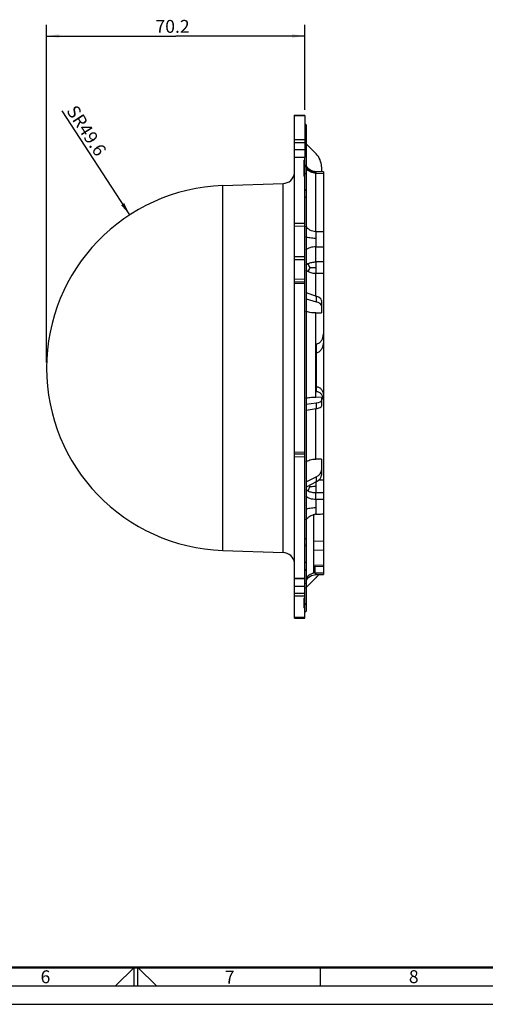
# Model space of a CAD drawing. Units: millimetres. Extents: x 0 to 594, y 0 to 420.
# Drawn here: x 265 to 392, y 0 to 268 of the extents above; entities that cross this region are included whole.
import ezdxf

# ---------------------------------------------------------------- set-up
doc = ezdxf.new("R2010")
doc.units = ezdxf.units.MM
doc.header["$LTSCALE"] = 32.67
doc.layers.get('0').update_dxf_attribs({"linetype": 'CONTINUOUS'})
doc.layers.add('10_ALL_FEATURES', color=7, linetype='CONTINUOUS')
doc.styles.get("Standard").update_dxf_attribs({"font": 'txt', "width": 0.8})
doc.dimstyles.new('DIMSTYLE_1', dxfattribs={"dimtxt": 3.5, "dimasz": 3.5, "dimexe": 3, "dimexo": 1.5, "dimgap": 0.875, "dimtad": 1, "dimdec": 1, "dimdsep": 46, "dimtxsty": 'STANDARD', "dimblk": '_FILLED', "dimblk1": '_FILLED', "dimblk2": '_FILLED', "dimcen": 0.09, "dimclrt": 5, "dimazin": 2, "dimtp": 0.3, "dimtm": 0.3, "dimtfac": 1, "dimtdec": 1, "dimtofl": 0, "dimtmove": 0, "dimatfit": 3, "dimldrblk": '_FILLED', "dimfxl": 1, "dimtolj": 1, "dimarcsym": 0})
doc.dimstyles.new('DIMSTYLE_2', dxfattribs={"dimtxt": 3.5, "dimasz": 3.5, "dimexe": 3, "dimexo": 1.5, "dimgap": 0.875, "dimtad": 1, "dimdec": 1, "dimdsep": 46, "dimtxsty": 'STANDARD', "dimblk": '_FILLED', "dimblk1": '_FILLED', "dimblk2": '_FILLED', "dimcen": 0.09, "dimclrt": 5, "dimazin": 2, "dimtp": 0.3, "dimtm": 0.3, "dimtfac": 1, "dimtdec": 1, "dimtofl": 0, "dimtmove": 0, "dimatfit": 3, "dimldrblk": '_FILLED', "dimfxl": 1, "dimtolj": 1, "dimarcsym": 0})

# ---------------------------------------------------------------- blocks, each defined once
blk = doc.blocks.new('_FILLED')
at = {"color": 0, "linetype": 'BYBLOCK'}
blk.add_solid([(0, 0), (-1, 0.143), (-1, -0.143)], dxfattribs=at)
blk = doc.blocks.new('*D0')
at = {"color": 2, "linetype": 'CONTINUOUS'}
blk.add_line((295.28, 214.48), (276.9, 242.79), dxfattribs=at)
at = {"color": 2, "linetype": 'CONTINUOUS', "xscale": 3.5, "yscale": 3.5, "zscale": 3.5, "rotation": 302.9924215617}
blk.add_blockref('_FILLED', (295.28, 214.48), dxfattribs=at)
at = {"color": 5, "linetype": 'CONTINUOUS', "insert": (289.15, 231.96), "char_height": 3.5, "width": 23.625, "attachment_point": 3, "rotation": 302.9924, "line_spacing_factor": 0.9}
blk.add_mtext('SR49.6', dxfattribs=at)
blk = doc.blocks.new('*D1')
at = {"color": 2, "linetype": 'CONTINUOUS'}
for p, q in [((272.69, 174.38), (272.69, 266.08)), ((342.88, 242.98), (342.88, 266.08)), ((272.69, 263.08), (307.79, 263.08)), ((342.88, 263.08), (307.79, 263.08))]:
    blk.add_line(p, q, dxfattribs=at)
at = {"color": 2, "linetype": 'CONTINUOUS', "xscale": 3.5, "yscale": 3.5, "zscale": 3.5}
for p, rotation in [((272.69, 263.08), 180), ((342.88, 263.08), 360)]:
    blk.add_blockref('_FILLED', p, dxfattribs=dict(at, rotation=rotation))
at = {"color": 5, "linetype": 'CONTINUOUS', "insert": (306.92, 267.45), "char_height": 3.5, "width": 15.375, "attachment_point": 2, "line_spacing_factor": 0.9}
blk.add_mtext('70.2', dxfattribs=at)

msp = doc.modelspace()

# ---------------------------------------------------------------- linework, layer by layer
at = {"color": 7, "linetype": 'CONTINUOUS'}
for p, q in [((291.47, 5), (296.5, 10.03)), ((296.5, 5), (296.5, 10)), ((302.53, 5), (297.5, 10.03)), ((297.5, 5), (297.5, 10)), ((347, 10), (347, 5)), ((15, 5), (589, 5)), ((0, 0), (594, 0))]:
    msp.add_line(p, q, dxfattribs=at)
at = {"color": 6, "linetype": 'CONTINUOUS', "const_width": 0.7}
msp.add_lwpolyline([(20, 10), (584, 10)], dxfattribs=at)
at = {"layer": '10_ALL_FEATURES', "color": 6, "linetype": 'CONTINUOUS'}
for p, q in [((340.08, 104.88), (340.08, 241.58)), ((342.88, 241.53), (340.08, 241.58)), ((342.88, 241.53), (342.88, 230.12)), ((343.18, 238.98), (342.88, 239.28)), ((343.18, 238.98), (343.18, 108.87)), ((343.18, 233.79), (345.89, 231.09)), ((340.08, 230.19), (342.88, 230.12)), ((343.18, 231.25), (342.88, 231.48)), ((342.88, 104.93), (342.88, 230.12)), ((342.58, 229.32), (342.58, 224.98)), ((343.36, 227.58), (343.18, 227.97)), ((347.35, 227.56), (347.35, 226.17)), ((342.88, 226.82), (342.58, 226.82)), ((342.58, 225.1), (342.88, 225.09)), ((342.88, 225.74), (342.97, 225.74)), ((342.88, 225.74), (342.97, 225.74)), ((347.88, 226.15), (345.81, 226.2)), ((347.88, 226.15), (347.88, 125.83)), ((320.56, 222.44), (336.95, 223.02)), ((343.18, 220.99), (342.88, 221.29)), ((347.88, 201.69), (345.83, 201.7)), ((342.88, 195.83), (340.08, 195.8)), ((343.18, 193.36), (345.89, 192.41)), ((343.18, 191.68), (345.89, 190.87)), ((347.35, 191.22), (347.35, 187.86)), ((345.83, 187.83), (347.35, 187.86)), ((345.88, 179.42), (345.94, 179.42)), ((345.88, 179.42), (345.88, 166.45)), ((345.88, 176.98), (345.94, 176.98)), ((345.94, 167.83), (345.88, 167.83)), ((345.94, 166.45), (345.88, 166.45)), ((343.18, 163.04), (345.89, 163.44)), ((347.35, 164.9), (345.83, 164.93)), ((347.35, 164.9), (347.35, 162.48)), ((345.89, 161.83), (343.18, 161.29)), ((342.88, 149.94), (340.08, 149.97)), ((347.35, 148.1), (345.83, 148.12)), ((347.35, 148.1), (347.35, 143.78)), ((343.18, 141.99), (345.89, 143.33)), ((345.89, 141.93), (343.18, 140.47)), ((345.18, 132.85), (345.18, 117.29)), ((345.18, 125.9), (347.88, 125.83)), ((345.18, 125.9), (347.88, 125.82)), ((347.88, 125.83), (347.88, 116.81)), ((320.56, 123.32), (336.95, 122.75)), ((343.18, 124.77), (342.88, 124.47)), ((342.97, 120.02), (342.88, 120.02)), ((342.88, 120.02), (342.97, 120.02)), ((347.88, 118.87), (345.67, 118.94)), ((342.88, 115.64), (340.08, 115.57)), ((343.18, 113.27), (345.89, 115.92)), ((345.81, 116.76), (347.88, 116.81)), ((342.88, 114.29), (343.08, 114.44)), ((343.08, 114.44), (343.18, 114.52)), ((342.58, 110.35), (342.58, 107.71)), ((342.88, 110.31), (342.58, 110.3)), ((343.18, 108.87), (343.18, 106.78)), ((340.08, 104.88), (342.88, 104.93)), ((342.88, 106.48), (343.18, 106.78))]:
    msp.add_line(p, q, dxfattribs=at)
at = {"layer": '10_ALL_FEATURES', "color": 9, "linetype": 'CONTINUOUS'}
for p, q in [((340.08, 241.53), (342.88, 241.48)), ((342.88, 237.18), (343.18, 236.89)), ((342.88, 234.87), (340.08, 234.89)), ((340.08, 234.19), (342.88, 234.17)), ((342.88, 232.19), (340.08, 232.16)), ((342.88, 230.03), (340.08, 230.1)), ((343.18, 232.56), (342.88, 232.64)), ((342.58, 229.32), (342.88, 229.32)), ((342.58, 228.6), (342.88, 228.61)), ((342.88, 224.97), (342.58, 224.98)), ((345.81, 226.1), (345.81, 226.2)), ((345.83, 209.91), (345.83, 225.8)), ((345.83, 225.8), (347.88, 225.75)), ((320.56, 123.32), (320.56, 222.44)), ((336.95, 122.75), (336.95, 223.02)), ((342.88, 219.38), (343.18, 219.17)), ((342.88, 212.16), (340.08, 212.18)), ((340.08, 211.48), (342.88, 211.46)), ((347.88, 209.9), (345.83, 209.91)), ((345.83, 201.7), (345.83, 205.82)), ((345.83, 205.82), (347.88, 205.8)), ((342.88, 203.05), (340.08, 203.08)), ((340.08, 202.35), (342.88, 202.33)), ((345.83, 192.41), (345.83, 198.62)), ((345.83, 198.62), (347.88, 198.62)), ((342.88, 196.98), (340.08, 196.95)), ((340.08, 196.31), (342.88, 196.34)), ((345.89, 192.41), (345.89, 190.87)), ((345.83, 164.93), (345.83, 187.83)), ((345.94, 179.42), (345.94, 176.98)), ((345.94, 167.83), (345.94, 166.45)), ((345.89, 163.44), (345.89, 161.83)), ((345.83, 148.12), (345.83, 161.83)), ((342.88, 149.43), (340.08, 149.45)), ((340.08, 148.81), (342.88, 148.78)), ((345.89, 143.33), (345.89, 141.93)), ((347.88, 142.39), (346.55, 142.38)), ((345.83, 139.02), (347.88, 139.02)), ((345.83, 137.15), (345.83, 139.02)), ((347.88, 137.16), (345.83, 137.15)), ((343.18, 126.6), (342.88, 126.39)), ((347.88, 123.33), (345.18, 123.4)), ((345.19, 119.41), (347.88, 119.31)), ((345.67, 117.1), (345.67, 118.94)), ((342.88, 115.73), (340.08, 115.66)), ((345.81, 116.76), (345.81, 116.86)), ((340.08, 113.6), (342.88, 113.58)), ((342.88, 113.12), (343.18, 113.2)), ((342.88, 111.6), (340.08, 111.58)), ((342.88, 110.9), (340.08, 110.88)), ((342.58, 110.35), (342.88, 110.36)), ((342.88, 108.37), (342.58, 108.37)), ((342.88, 107.71), (342.58, 107.71)), ((343.18, 108.87), (342.88, 108.58)), ((342.88, 105.1), (340.08, 105.05))]:
    msp.add_line(p, q, dxfattribs=at)
at = {"layer": '10_ALL_FEATURES', "color": 6, "linetype": 'CONTINUOUS'}
for points in [[(345.81, 226.2), (345.43, 226.24), (344.62, 226.48), (343.91, 226.94), (343.36, 227.58)], [(343.18, 115), (343.36, 115.38), (343.91, 116.02), (344.62, 116.48), (345.43, 116.73), (345.81, 116.76)]]:
    msp.add_lwpolyline(points, dxfattribs=at)
for centre, radius, start, end in [((336.83, 226.26), 3.25, 272, 351.6963), ((322.29, 172.88), 49.59, 92.0002, 267.9998), ((345.92, 129.73), 3.45, 91.4969, 94.031), ((336.83, 119.5), 3.25, 8.2257, 88), ((345.86, 113.65), 3.45, 90.4282, 92.9914)]:
    msp.add_arc(centre, radius, start, end, dxfattribs=at)
at = {"layer": '10_ALL_FEATURES', "color": 9, "linetype": 'CONTINUOUS'}
for centre, radius, start, end in [((345.37, 228.49), 2.5, 207.7379, 214.5713), ((348.78, 143.41), 5.32, 207.5925, 210.6289), ((345.87, 129.68), 3.37, 101.8017, 102.4303), ((345.87, 129.68), 3.37, 100.4525, 101.8018), ((345.87, 113.77), 3.39, 98.5402, 100.8666)]:
    msp.add_arc(centre, radius, start, end, dxfattribs=at)
at = {"layer": '10_ALL_FEATURES', "color": 6, "linetype": 'CONTINUOUS'}
for centre, major_axis, ratio, start_param, end_param in [((342.35, 227.57), (4.82, -1.34), 0.995564, 0.269548, 1.054947), ((342.35, 191.35), (5, -0.14), 0.325345, 0.009009, 0.794408), ((342.35, 189.63), (5, 0.14), 0.325345, -0.009009, 0.776389), ((342.35, 164.14), (5, -0.13), 0.173529, -0.780784, 0.004614), ((342.35, 162.35), (5, 0.13), 0.173529, -0.790012, -0.004614), ((342.35, 145.23), (5, -0.15), 0.514685, 5.513505, 6.298903), ((342.35, 143.67), (5, 0.15), 0.514685, -0.801116, -0.015718), ((342.35, 119.34), (4.97, 0.57), 0.973711, 5.386325, 5.608666)]:
    msp.add_ellipse(centre, major_axis=major_axis, ratio=ratio, start_param=start_param, end_param=end_param, dxfattribs=at)
for points, knots in [([(343.18, 227.52), (343.16, 227.56), (343.07, 227.73), (342.97, 227.89), (342.9, 228.01)], [0, 0, 0, 0, 0.242804, 1, 1, 1, 1]), ([(342.97, 225.74), (342.99, 225.74), (343.06, 225.74), (343.13, 225.75), (343.18, 225.76)], [0, 0, 0, 0, 0.26275, 1, 1, 1, 1]), ([(345.83, 187.83), (345.3, 187.82), (344.54, 187.86), (343.65, 188.08), (343.29, 188.24), (343.15, 188.33)], [0, 0, 0, 0, 0.58006, 0.817272, 1, 1, 1, 1]), ([(345.94, 179.42), (346.09, 179.42), (346.4, 179.48), (346.82, 179.71), (347.16, 180.03), (347.52, 180.54), (347.81, 181.26), (347.88, 181.88), (347.88, 182.18)], [0, 0, 0, 0, 0.126223, 0.252267, 0.377935, 0.503156, 0.75201, 1, 1, 1, 1]), ([(347.88, 179.99), (347.88, 179.67), (347.81, 179.02), (347.52, 178.26), (347.17, 177.71), (346.83, 177.35), (346.42, 177.08), (346.1, 176.99), (345.94, 176.98)], [0, 0, 0, 0, 0.248597, 0.498009, 0.623331, 0.748804, 0.874416, 1, 1, 1, 1]), ([(345.94, 167.82), (346.21, 167.81), (346.76, 167.65), (347.4, 167.09), (347.79, 166.35), (347.88, 165.79), (347.88, 165.52)], [0, 0, 0, 0, 0.250565, 0.501105, 0.751052, 1, 1, 1, 1]), ([(347.88, 164.23), (347.88, 164.5), (347.79, 165.05), (347.39, 165.77), (346.75, 166.3), (346.21, 166.44), (345.94, 166.45)], [0, 0, 0, 0, 0.248749, 0.498342, 0.748831, 1, 1, 1, 1]), ([(343.15, 164.7), (343.3, 164.75), (343.66, 164.83), (344.28, 164.9), (345.02, 164.94), (345.55, 164.94), (345.83, 164.93)], [0, 0, 0, 0, 0.172852, 0.409031, 0.691898, 1, 1, 1, 1]), ([(343.15, 147.28), (343.28, 147.42), (343.63, 147.68), (344.52, 148.04), (345.3, 148.13), (345.83, 148.12)], [0, 0, 0, 0, 0.200431, 0.440088, 1, 1, 1, 1]), ([(345.18, 132.85), (345.18, 132.86), (345.19, 132.92), (345.23, 132.97), (345.26, 133)], [0, 0, 0, 0, 0.215488, 1, 1, 1, 1]), ([(345.26, 133), (345.27, 133), (345.3, 133.03), (345.34, 133.06), (345.37, 133.08)], [0, 0, 0, 0, 0.231808, 1, 1, 1, 1]), ([(345.37, 133.08), (345.39, 133.09), (345.49, 133.14), (345.59, 133.17), (345.67, 133.17)], [0, 0, 0, 0, 0.237995, 1, 1, 1, 1]), ([(345.83, 133.18), (346, 133.18), (346.3, 133.2), (346.73, 133.21), (347.24, 133.2), (347.63, 133.23), (347.88, 133.23)], [0, 0, 0, 0, 0.250024, 0.437501, 0.624997, 1, 1, 1, 1]), ([(343.18, 118.25), (343.16, 118.2), (343.07, 118.03), (342.96, 117.86), (342.88, 117.74)], [0, 0, 0, 0, 0.242478, 1, 1, 1, 1]), ([(343.18, 120), (343.17, 120.01), (343.1, 120.02), (343.02, 120.02), (342.97, 120.02)], [0, 0, 0, 0, 0.237369, 1, 1, 1, 1]), ([(345.18, 119.18), (345.18, 119.17), (345.19, 119.11), (345.24, 119.06), (345.27, 119.04)], [0, 0, 0, 0, 0.220806, 1, 1, 1, 1]), ([(345.27, 119.04), (345.28, 119.03), (345.31, 119.01), (345.35, 118.99), (345.38, 118.98)], [0, 0, 0, 0, 0.2344, 1, 1, 1, 1]), ([(345.38, 118.98), (345.4, 118.98), (345.5, 118.95), (345.6, 118.94), (345.67, 118.94)], [0, 0, 0, 0, 0.231064, 1, 1, 1, 1]), ([(345.37, 117.13), (345.32, 117.14), (345.23, 117.16), (345.18, 117.25), (345.18, 117.29)], [0, 0, 0, 0, 0.578694, 1, 1, 1, 1]), ([(345.67, 117.1), (345.65, 117.1), (345.55, 117.1), (345.44, 117.11), (345.37, 117.13)], [0, 0, 0, 0, 0.268792, 1, 1, 1, 1]), ([(347.88, 117.13), (347.71, 117.12), (347.41, 117.11), (346.98, 117.11), (346.47, 117.13), (346.09, 117.11), (345.83, 117.11)], [0, 0, 0, 0, 0.249977, 0.437476, 0.625035, 1, 1, 1, 1])]:
    msp.add_open_spline(points, degree=3, knots=knots, dxfattribs=at)
at = {"layer": '10_ALL_FEATURES', "color": 9, "linetype": 'CONTINUOUS'}
for points, knots in [([(345.83, 225.8), (345.33, 225.81), (344.35, 226.03), (343.57, 226.68), (343.31, 227.07)], [0, 0, 0, 0, 0.514092, 1, 1, 1, 1]), ([(345.81, 226.1), (345.35, 226.11), (344.43, 226.34), (343.71, 226.96), (343.44, 227.32)], [0, 0, 0, 0, 0.503224, 1, 1, 1, 1]), ([(345.81, 226.2), (345.81, 226.2), (345.81, 226.19), (345.82, 226.18), (345.82, 226.14), (345.82, 226.1), (345.82, 226.04), (345.83, 225.94), (345.83, 225.86), (345.83, 225.8)], [0, 0, 0, 0, 0.016514, 0.064433, 0.143639, 0.254014, 0.395461, 0.567684, 1, 1, 1, 1]), ([(345.83, 209.91), (345.28, 209.92), (344.45, 210.14), (343.59, 210.79), (343.27, 211.21), (343.15, 211.44)], [0, 0, 0, 0, 0.514065, 0.761902, 1, 1, 1, 1]), ([(345.83, 209.91), (345.83, 209.8), (345.81, 209.19), (345.81, 208.58), (345.81, 208.09)], [0, 0, 0, 0, 0.188007, 1, 1, 1, 1]), ([(345.81, 208.09), (345.28, 208.1), (344.53, 208.15), (343.65, 208.34), (343.29, 208.47), (343.15, 208.55)], [0, 0, 0, 0, 0.584458, 0.821313, 1, 1, 1, 1]), ([(345.81, 208.09), (345.81, 207.9), (345.81, 207.14), (345.82, 206.38), (345.83, 205.82)], [0, 0, 0, 0, 0.254802, 1, 1, 1, 1]), ([(345.83, 205.82), (345.29, 205.81), (344.52, 205.71), (343.63, 205.33), (343.28, 205.08), (343.15, 204.94)], [0, 0, 0, 0, 0.560048, 0.80007, 1, 1, 1, 1]), ([(343.74, 201.25), (343.68, 201.22), (343.47, 201.1), (343.28, 200.95), (343.16, 200.83)], [0, 0, 0, 0, 0.283253, 1, 1, 1, 1]), ([(343.74, 201.25), (344.05, 201.4), (344.74, 201.62), (345.46, 201.69), (345.83, 201.7)], [0, 0, 0, 0, 0.48193, 1, 1, 1, 1]), ([(344.23, 200.16), (344.12, 200.34), (343.92, 200.68), (343.79, 201.06), (343.74, 201.25)], [0, 0, 0, 0, 0.529775, 1, 1, 1, 1]), ([(345.83, 201.7), (345.83, 201.58), (345.82, 201.07), (345.82, 200.55), (345.82, 200.15)], [0, 0, 0, 0, 0.220335, 1, 1, 1, 1]), ([(343.74, 199.09), (343.69, 199.12), (343.48, 199.24), (343.28, 199.4), (343.16, 199.53)], [0, 0, 0, 0, 0.262994, 1, 1, 1, 1]), ([(344.23, 200.16), (344.12, 199.98), (343.92, 199.64), (343.79, 199.27), (343.74, 199.09)], [0, 0, 0, 0, 0.532843, 1, 1, 1, 1]), ([(343.74, 199.09), (344.05, 198.93), (344.74, 198.7), (345.46, 198.62), (345.83, 198.62)], [0, 0, 0, 0, 0.483117, 1, 1, 1, 1]), ([(344.23, 200.16), (344.36, 200.16), (344.89, 200.15), (345.42, 200.15), (345.82, 200.15)], [0, 0, 0, 0, 0.231268, 1, 1, 1, 1]), ([(345.82, 200.15), (345.82, 200.01), (345.82, 199.5), (345.83, 198.99), (345.83, 198.62)], [0, 0, 0, 0, 0.270632, 1, 1, 1, 1]), ([(345.81, 141.88), (345.81, 141.79), (345.8, 141.41), (345.8, 141.03), (345.8, 140.74)], [0, 0, 0, 0, 0.230378, 1, 1, 1, 1]), ([(343.74, 139.47), (343.69, 139.49), (343.48, 139.61), (343.28, 139.76), (343.16, 139.88)], [0, 0, 0, 0, 0.264585, 1, 1, 1, 1]), ([(344.2, 140.7), (344.09, 140.5), (343.94, 140.2), (343.8, 139.79), (343.76, 139.57), (343.74, 139.47)], [0, 0, 0, 0, 0.513936, 0.748326, 1, 1, 1, 1]), ([(343.74, 139.47), (344.05, 139.31), (344.74, 139.09), (345.46, 139.02), (345.83, 139.02)], [0, 0, 0, 0, 0.482182, 1, 1, 1, 1]), ([(344.2, 140.7), (344.32, 140.71), (344.85, 140.73), (345.39, 140.74), (345.8, 140.74)], [0, 0, 0, 0, 0.230324, 1, 1, 1, 1]), ([(345.8, 140.74), (345.8, 140.58), (345.8, 140.01), (345.81, 139.44), (345.83, 139.02)], [0, 0, 0, 0, 0.267709, 1, 1, 1, 1]), ([(345.83, 137.15), (345.29, 137.15), (344.52, 137.26), (343.63, 137.63), (343.28, 137.89), (343.15, 138.03)], [0, 0, 0, 0, 0.560048, 0.80007, 1, 1, 1, 1]), ([(345.83, 137.15), (345.83, 136.97), (345.81, 136.21), (345.81, 135.45), (345.81, 134.87)], [0, 0, 0, 0, 0.235261, 1, 1, 1, 1]), ([(345.81, 134.87), (345.28, 134.87), (344.53, 134.82), (343.65, 134.63), (343.29, 134.5), (343.15, 134.42)], [0, 0, 0, 0, 0.584458, 0.821313, 1, 1, 1, 1]), ([(345.81, 134.87), (345.81, 134.71), (345.81, 134.14), (345.82, 133.58), (345.83, 133.18)], [0, 0, 0, 0, 0.293107, 1, 1, 1, 1]), ([(343.16, 131.54), (343.35, 131.9), (343.93, 132.54), (344.73, 132.88), (345.14, 132.97)], [0, 0, 0, 0, 0.485129, 1, 1, 1, 1]), ([(345.24, 117.1), (344.8, 117.02), (343.97, 116.69), (343.35, 116.02), (343.16, 115.65)], [0, 0, 0, 0, 0.515234, 1, 1, 1, 1]), ([(345.83, 117.11), (345.83, 117.06), (345.82, 116.99), (345.82, 116.9), (345.82, 116.85), (345.82, 116.82), (345.82, 116.79), (345.81, 116.77), (345.81, 116.76), (345.81, 116.76)], [0, 0, 0, 0, 0.431741, 0.603714, 0.745373, 0.856213, 0.935749, 0.983638, 1, 1, 1, 1])]:
    msp.add_open_spline(points, degree=3, knots=knots, dxfattribs=at)

# ---------------------------------------------------------------- texts
at = {"color": 5, "linetype": 'CONTINUOUS', "char_height": 3.5, "width": 4.125, "attachment_point": 1, "line_spacing_factor": 0.9}
for s, insert in [('6', (271.08, 9.23)), ('7', (321.11, 9.14)), ('8', (371.1, 9.26))]:
    msp.add_mtext(s, dxfattribs=dict(at, insert=insert))

# ---------------------------------------------------------------- dimensions: what is measured, and where the dimension line sits
at = {"color": 2, "linetype": 'CONTINUOUS'}
dim = msp.add_linear_dim(base=(272.69, 263.08), p1=(342.88, 241.48), p2=(272.69, 172.88), angle=180, dimstyle='DIMSTYLE_2', dxfattribs=at)
dim.commit()
dim.dimension.update_dxf_attribs({"geometry": '*D1', "text_midpoint": (306.42, 263.08), "dimtype": 160})
dim = msp.add_radius_dim(center=(322.29, 172.88), mpoint=(295.28, 214.48), text='SR<>', dimstyle='DIMSTYLE_1', override={"dimpost": '<>'}, dxfattribs=at)
dim.commit()
dim.dimension.update_dxf_attribs({"geometry": '*D0', "text_midpoint": (281.19, 236.18), "dimtype": 164})

doc.saveas('drawing.dxf')
